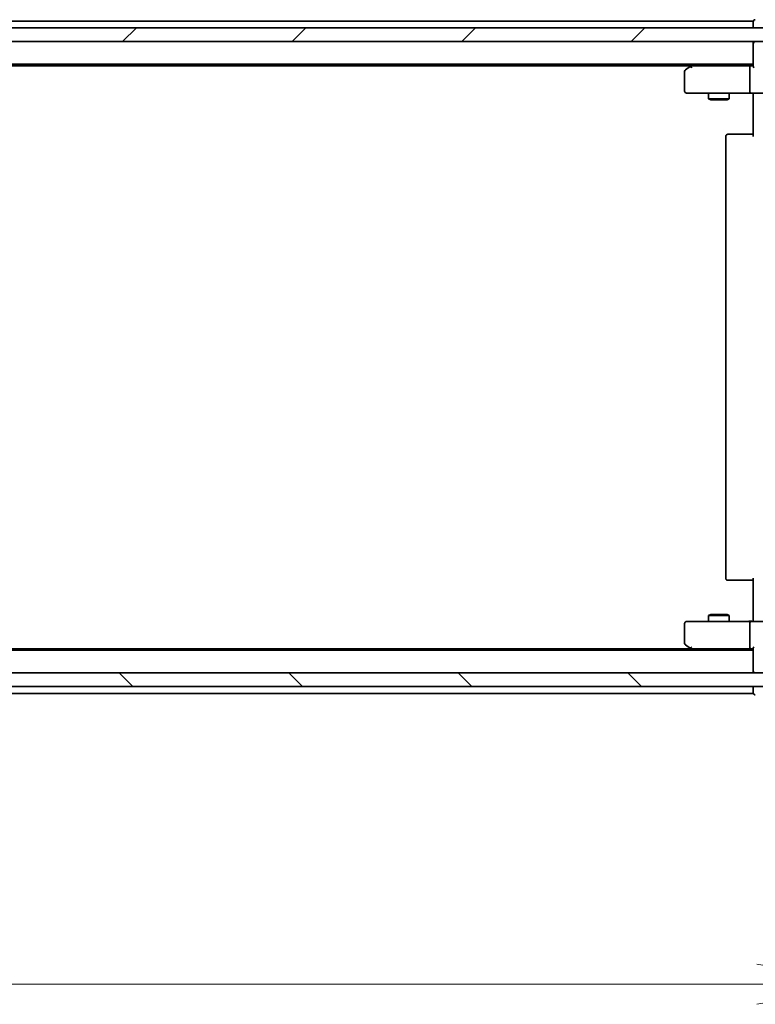
# Model space of a CAD drawing. Units: millimetres. Extents: x 36 to 9285, y 20 to 1566.
# Drawn here: x 2420 to 2527, y 1154 to 1297 of the extents above; entities that cross this region are included whole.
import ezdxf

# ---------------------------------------------------------------- set-up
doc = ezdxf.new("R2010")
doc.units = ezdxf.units.MM
doc.header["$LTSCALE"] = 2.5
doc.layers.get('Defpoints').update_dxf_attribs({"lineweight": 25})
for name, color, linetype, lineweight in [('Dimension (ISO)', 7, 'Continuous', 18), ('Hatch (ISO)', 1, 'Continuous', 18), ('Visible (ISO)', 7, 'Continuous', 35)]:
    doc.layers.add(name, color=color, linetype=linetype, lineweight=lineweight)
doc.styles.add('Note Text (TK)', font='MS PGothic.ttf')
doc.dimstyles.new('Default - Method 1b (TK)', dxfattribs={"dimscale": 2.5, "dimtxt": 2.5, "dimasz": 2.5, "dimexe": 1, "dimexo": 1.5, "dimgap": 1, "dimtad": 1, "dimtoh": 1, "dimdsep": 46, "dimtxsty": 'Note Text (TK)', "dimblk": 'OPEN', "dimcen": 0.09, "dimdle": 5, "dimclrd": 100, "dimclre": 100, "dimclrt": 7, "dimadec": 1, "dimazin": 1, "dimtfac": 1, "dimtmove": 0, "dimatfit": 3, "dimldrblk": 'OPEN', "dimfxl": 1, "dimtolj": 1, "dimlwd": -1, "dimlwe": -1, "dimarcsym": 0})

# ---------------------------------------------------------------- blocks, each defined once
blk = doc.blocks.new('_Open')
at = {"color": 0, "linetype": 'ByBlock', "lineweight": -2}
for p, q in [((-1, 0.1667), (0, 0)), ((-1, -0.1667), (0, 0)), ((0, 0), (-1, 0))]:
    blk.add_line(p, q, dxfattribs=at)
blk = doc.blocks.new('*D93')
at = {"layer": 'Defpoints', "color": 0}
for p in [(2198.72, 1204.09), (2544.72, 1204.09), (2544.72, 1156.72)]:
    blk.add_point(p, dxfattribs=at)
at = {"layer": 'Dimension (ISO)', "color": 100}
for p, q in [((2198.72, 1200.34), (2198.72, 1154.22)), ((2544.72, 1200.34), (2544.72, 1154.22)), ((2216.22, 1156.72), (2527.22, 1156.72))]:
    blk.add_line(p, q, dxfattribs=at)
at = {"layer": 'Dimension (ISO)', "color": 100, "xscale": 17.5, "yscale": 17.5, "zscale": 17.5, "rotation": 180}
blk.add_blockref('_Open', (2198.72, 1156.72), dxfattribs=at)
at = {"layer": 'Dimension (ISO)', "color": 100, "xscale": 17.5, "yscale": 17.5, "zscale": 17.5}
blk.add_blockref('_Open', (2544.72, 1156.72), dxfattribs=at)
at = {"layer": 'Dimension (ISO)', "color": 7, "insert": (2356.5, 1171.72), "char_height": 15, "attachment_point": 4, "style": 'Note Text (TK)'}
blk.add_mtext('\\A1;346', dxfattribs=at)

msp = doc.modelspace()

# ---------------------------------------------------------------- hatches: boundary and pattern name
at = {"layer": 'Hatch (ISO)'}
h = msp.add_hatch(dxfattribs=at)
h.set_pattern_fill('ANSI31', color=256, scale=139.7, style=0)
h.set_pattern_definition([(45, (943.899, -24), (-12.34785, 12.34785), [])])
h.paths.add_polyline_path([(2208.9667, 1296.0943), (2208.9667, 1294.0943), (2534.4667, 1294.0943), (2534.4667, 1296.0943)])
h = msp.add_hatch(dxfattribs=at)
h.set_pattern_fill('ANSI31', color=256, scale=139.7, angle=90.00021, style=0)
h.set_pattern_definition([(135.0002, (943.899, -24), (-12.3478, -12.3479), [])])
h.paths.add_polyline_path([(2534.4667, 1200.0943), (2534.4667, 1202.0943), (2208.9667, 1202.0943), (2208.9667, 1200.0943)])

# ---------------------------------------------------------------- linework, layer by layer
at = {"layer": 'Visible (ISO)'}
for p, q in [((2534.4667, 1296.0943), (2208.9667, 1296.0943)), ((2526.7167, 1297.0943), (2216.7167, 1297.0943)), ((2526.7167, 1297.0943), (2526.7167, 1296.7943)), ((2526.7167, 1296.7943), (2526.7167, 1296.0943)), ((2208.9667, 1294.0943), (2534.4667, 1294.0943)), ((2526.7167, 1294.0943), (2526.7167, 1293.7943)), ((2526.7167, 1293.7943), (2526.7167, 1290.5064)), ((2216.7167, 1290.7943), (2526.7167, 1290.7943)), ((2225.7834, 1290.5943), (2517.65, 1290.5943)), ((2517.57, 1290.5343), (2516.8367, 1289.9843)), ((2517.9167, 1290.7943), (2517.57, 1290.5343)), ((2517.7801, 1290.2943), (2517.6245, 1290.4499)), ((2526.341, 1290.5943), (2517.75, 1290.5943)), ((2526.2167, 1290.2943), (2526.2167, 1286.8943)), ((2526.7167, 1290.5943), (2526.341, 1290.5943)), ((2516.7167, 1289.7443), (2516.7167, 1286.8943)), ((2517.0167, 1286.5943), (2517.7801, 1286.5943)), ((2517.7801, 1286.5943), (2526.341, 1286.5943)), ((2520.2167, 1286.5943), (2520.2167, 1285.7443)), ((2520.2167, 1285.7443), (2523.2167, 1285.7443)), ((2520.5234, 1285.591), (2520.2167, 1285.7443)), ((2522.91, 1285.591), (2523.2167, 1285.7443)), ((2523.2167, 1286.5943), (2523.2167, 1285.7443)), ((2528.5167, 1286.5943), (2526.341, 1286.5943)), ((2526.7167, 1286.3693), (2526.7167, 1286.5866)), ((2526.7167, 1286.3693), (2526.7167, 1286.0943)), ((2526.7167, 1280.2943), (2526.7167, 1286.0943)), ((2522.91, 1285.591), (2520.5234, 1285.591)), ((2522.7167, 1280.2943), (2522.7167, 1215.8943)), ((2523.0167, 1280.5943), (2523.0753, 1280.5943)), ((2523.7824, 1280.5943), (2523.0753, 1280.5943)), ((2523.7824, 1280.5943), (2523.9238, 1280.5943)), ((2526.3025, 1280.5943), (2523.9238, 1280.5943)), ((2526.3025, 1280.5943), (2526.7167, 1280.5943)), ((2523.0753, 1215.5943), (2523.0167, 1215.5943)), ((2523.0753, 1215.5943), (2523.7824, 1215.5943)), ((2523.9238, 1215.5943), (2523.7824, 1215.5943)), ((2523.9238, 1215.5943), (2526.3025, 1215.5943)), ((2526.7167, 1215.5943), (2526.3025, 1215.5943)), ((2526.7167, 1210.0943), (2526.7167, 1215.8943)), ((2520.5234, 1210.5977), (2520.2167, 1210.4443)), ((2523.2167, 1210.4443), (2520.2167, 1210.4443)), ((2520.2167, 1209.5943), (2520.2167, 1210.4443)), ((2520.5234, 1210.5977), (2522.91, 1210.5977)), ((2522.91, 1210.5977), (2523.2167, 1210.4443)), ((2523.2167, 1209.5943), (2523.2167, 1210.4443)), ((2526.7167, 1210.0943), (2526.7167, 1209.8194)), ((2526.7167, 1209.6021), (2526.7167, 1209.8194)), ((2516.7167, 1209.2943), (2516.7167, 1206.4443)), ((2517.7801, 1209.5943), (2517.0167, 1209.5943)), ((2526.341, 1209.5943), (2517.7801, 1209.5943)), ((2526.2167, 1209.2943), (2526.2167, 1205.8943)), ((2526.341, 1209.5943), (2528.5167, 1209.5943)), ((2526.7167, 1205.3943), (2216.7167, 1205.3943)), ((2517.65, 1205.5943), (2225.7834, 1205.5943)), ((2516.8367, 1206.2043), (2517.57, 1205.6543)), ((2517.57, 1205.6543), (2517.9167, 1205.3943)), ((2517.7801, 1205.8943), (2517.6245, 1205.7387)), ((2517.75, 1205.5943), (2526.341, 1205.5943)), ((2526.341, 1205.5943), (2526.7167, 1205.5943)), ((2526.7167, 1205.6822), (2526.7167, 1202.3943)), ((2534.4667, 1202.0943), (2208.9667, 1202.0943)), ((2526.7167, 1202.3943), (2526.7167, 1202.0943)), ((2208.9667, 1200.0943), (2534.4667, 1200.0943)), ((2526.7167, 1200.0943), (2526.7167, 1199.3943)), ((2216.7167, 1199.0943), (2526.7167, 1199.0943)), ((2526.7167, 1199.3943), (2526.7167, 1199.0943))]:
    msp.add_line(p, q, dxfattribs=at)
for centre, start, end in [((2527.0167, 1296.9943), 90, 180), ((2527.0167, 1293.7943), 90, 180), ((2517.75, 1290.2943), 113.437984, 126.869898), ((2517.75, 1290.2943), 90, 113.437984), ((2517.0167, 1289.7443), 126.869898, 180), ((2517.0167, 1286.8943), 180, 270), ((2523.0167, 1280.2943), 90, 180), ((2523.0167, 1215.8943), 180, 270), ((2517.0167, 1209.2943), 90, 180), ((2517.0167, 1206.4443), 180, 233.130102), ((2517.75, 1205.8943), 233.130102, 246.562021), ((2517.75, 1205.8943), 246.562004, 270), ((2527.0167, 1202.3943), 180, 270), ((2527.0167, 1199.1943), 180, 270)]:
    msp.add_arc(centre, 0.3, start, end, dxfattribs=at)
for centre, major_axis, ratio, start_param, end_param in [((2517.7801, 1290.3169), (0.2411, 0.4823), 0.37002441, 1.47901306, 1.75373989), ((2526.341, 1290.2943), (0, -0.3), 0.41421356, 3.14159265, 4.71238898), ((2527.0167, 1290.2943), (-0.2772, 0.2772), 0.41421356, 0.39269908, 1.17809725), ((2526.341, 1286.8943), (0, -0.3), 0.41421356, 4.71238898, 6.28318531), ((2526.341, 1209.2943), (0, -0.3), 0.41421356, 3.14159265, 4.71238898), ((2517.7801, 1205.8718), (0.2411, -0.4823), 0.37002441, 4.52944541, 4.80417225), ((2526.341, 1205.8943), (0, -0.3), 0.41421356, 4.71238898, 6.28318531), ((2527.0167, 1205.8943), (0.2772, 0.2772), 0.41421356, 1.96349541, 2.74889357)]:
    msp.add_ellipse(centre, major_axis=major_axis, ratio=ratio, start_param=start_param, end_param=end_param, dxfattribs=at)
for points, knots in [([(2517.6307, 1290.5696), (2517.6298, 1290.5672), (2517.6289, 1290.5646), (2517.6236, 1290.5474), (2517.6211, 1290.528), (2517.6207, 1290.4908), (2517.6219, 1290.47), (2517.6245, 1290.4499)], [0.3810312192, 0.3810312192, 0.3810312192, 0.3810312192, 0.382741903, 0.382741903, 0.3917616542, 0.3917616542, 0.3985536381, 0.3985536381, 0.3985536381, 0.3985536381]), ([(2525.5542, 1286.5943), (2525.6235, 1286.5943), (2525.6954, 1286.5918), (2525.8438, 1286.5849), (2525.9203, 1286.5804), (2526.0773, 1286.5731), (2526.1577, 1286.5703), (2526.3197, 1286.5683), (2526.4011, 1286.5693), (2526.5613, 1286.5743), (2526.6402, 1286.5783), (2526.7167, 1286.5823)], [0, 0, 0, 0, 0.022954349, 0.022954349, 0.045908698, 0.045908698, 0.068863048, 0.068863048, 0.091817397, 0.091817397, 0.114771746, 0.114771746, 0.114771746, 0.114771746]), ([(2525.5542, 1209.5943), (2525.6235, 1209.5943), (2525.6954, 1209.5968), (2525.8438, 1209.6038), (2525.9203, 1209.6082), (2526.0773, 1209.6155), (2526.1577, 1209.6184), (2526.3197, 1209.6203), (2526.4011, 1209.6193), (2526.5613, 1209.6143), (2526.6402, 1209.6103), (2526.7167, 1209.6063)], [0, 0, 0, 0, 0.022954349, 0.022954349, 0.045908698, 0.045908698, 0.068863048, 0.068863048, 0.091817397, 0.091817397, 0.114771746, 0.114771746, 0.114771746, 0.114771746]), ([(2517.6307, 1205.6191), (2517.6296, 1205.6218), (2517.6286, 1205.6247), (2517.6237, 1205.6414), (2517.6209, 1205.6629), (2517.6208, 1205.6999), (2517.622, 1205.7195), (2517.6245, 1205.7387)], [0.250886766, 0.250886766, 0.250886766, 0.250886766, 0.2528779694, 0.2528779694, 0.2619584182, 0.2619584182, 0.268388032, 0.268388032, 0.268388032, 0.268388032])]:
    msp.add_open_spline(points, degree=3, knots=knots, dxfattribs=at)

# ---------------------------------------------------------------- dimensions: what is measured, and where the dimension line sits
at = {"layer": 'Dimension (ISO)', "color": 100}
dim = msp.add_linear_dim(base=(2544.7167, 1156.7199), p1=(2198.7167, 1204.0943), p2=(2544.7167, 1204.0943), dimstyle='Default - Method 1b (TK)', override={"dimtxt": 6, "dimasz": 7, "dimgap": 3, "dimdec": 2, "dimtol": 0, "dimlim": 0, "dimtp": 0, "dimtm": 0, "dimtdec": 2, "dimtofl": 0, "dimatfit": 1}, dxfattribs=at)
dim.commit()
dim.dimension.update_dxf_attribs({"geometry": '*D93', "text_midpoint": (2371.7167, 1156.7199), "dimtype": 160})

doc.saveas('drawing.dxf')
